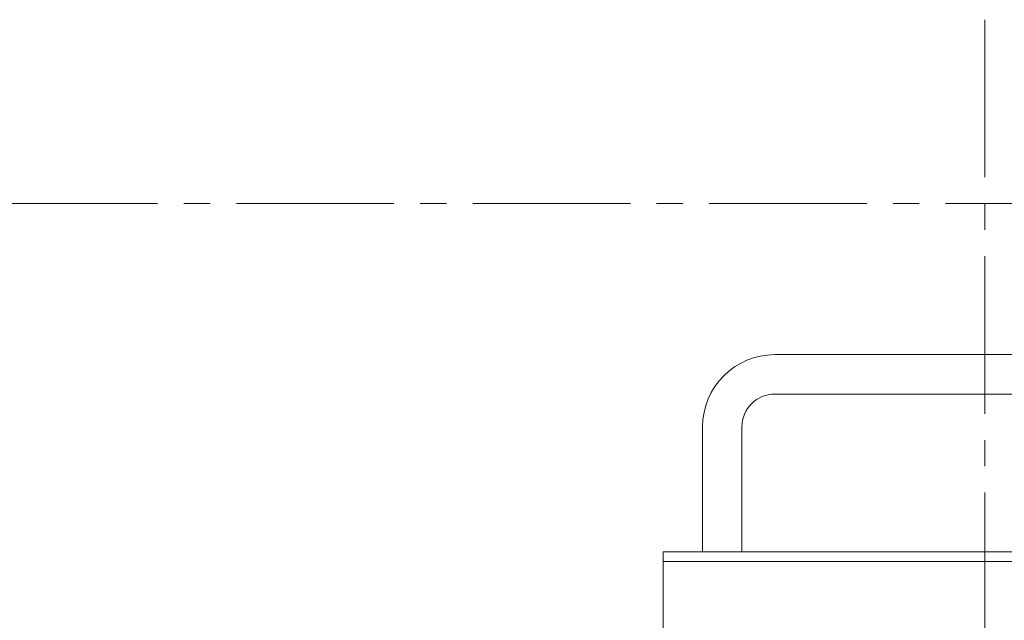
# Model space of a CAD drawing. Units: millimetres. Extents: x 16 to 3996, y 9 to 1346.
# Drawn here: x 3418 to 3456, y 1270 to 1293 of the extents above; entities that cross this region are included whole.
import ezdxf

# ---------------------------------------------------------------- set-up
doc = ezdxf.new("R2010")
doc.units = ezdxf.units.MM
doc.linetypes.add('line_font17', pattern=[9, 6, -1, 1, -1])
doc.linetypes.add('SXF_一点鎖線', pattern=[18.5, 12, -1.5, 3.5, -1.5])
for name, color, linetype, lineweight in [('寸法', 7, 'Continuous', 13), ('枠', 7, 'Continuous', 13), ('通り芯', 7, 'Continuous', 13)]:
    doc.layers.add(name, color=color, linetype=linetype, lineweight=lineweight)

msp = doc.modelspace()

# ---------------------------------------------------------------- linework, layer by layer
at = {"layer": '寸法', "color": 7, "linetype": 'line_font17', "lineweight": 13}
msp.add_line((3048.2637, 1285.965), (3622.9566, 1285.965), dxfattribs=at)
at = {"layer": '枠', "color": 7, "linetype": 'SXF_一点鎖線', "lineweight": 13}
msp.add_line((3454.7637, 1280.715), (3454.7637, 1278.215), dxfattribs=at)
at = {"layer": '枠', "color": 7, "linetype": 'Continuous', "lineweight": 13}
for p, q in [((3446.7637, 1280.215), (3462.7637, 1280.215)), ((3446.7637, 1278.715), (3462.7637, 1278.715)), ((3444.0137, 1277.465), (3444.0137, 1272.715)), ((3445.5137, 1277.465), (3445.5137, 1272.715)), ((3467.0137, 1272.715), (3442.5137, 1272.715)), ((3442.5137, 1269.465), (3442.5137, 1272.715)), ((3467.0137, 1272.34), (3442.5137, 1272.34))]:
    msp.add_line(p, q, dxfattribs=at)
for radius in [2.75, 1.25]:
    msp.add_arc((3446.7637, 1277.465), radius, 90, 180, dxfattribs=at)
at = {"layer": '通り芯', "color": 7, "linetype": 'line_font17', "lineweight": 13}
msp.add_line((3454.7637, 1292.965), (3454.7637, 1083.3224), dxfattribs=at)

doc.saveas('drawing.dxf')
